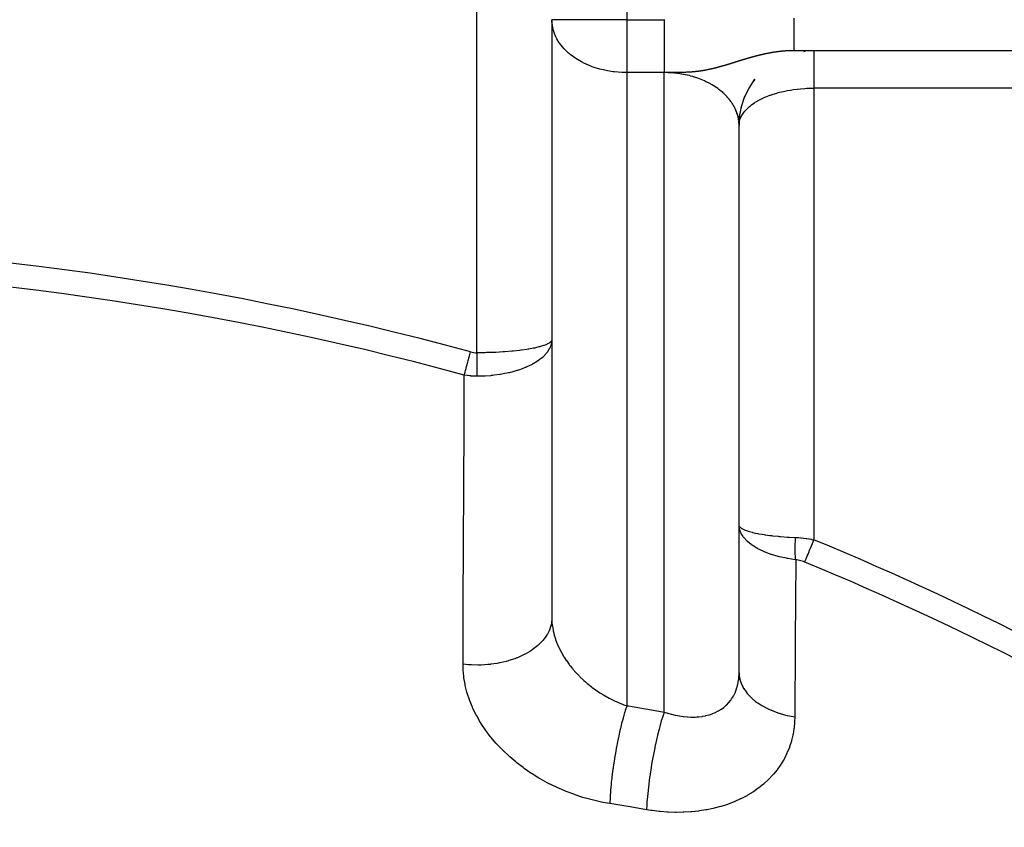
# Model space of a CAD drawing. Units: millimetres. Extents: x -325 to 512, y -341 to 341.
# Drawn here: x 260 to 286, y 52 to 74 of the extents above; entities that cross this region are included whole.
import ezdxf

# ---------------------------------------------------------------- set-up
doc = ezdxf.new("R2010")
doc.units = ezdxf.units.MM
doc.linetypes.add('DASHED', pattern=[9.652, 8.128, -1.524])
doc.layers.add('nevidi', color=4, linetype='DASHED')

msp = doc.modelspace()

# ---------------------------------------------------------------- linework, layer by layer
at = {"color": 2}
for p, q in [((273.75, 73.828), (273.75, 65.282)), ((273.752, 73.762), (273.75, 73.828)), ((273.752, 73.762), (273.752, 57.753)), ((276.75, 73.828), (276.753, 73.784)), ((276.75, 73.828), (276.75, 73.784)), ((315.75, 73), (280.214, 73)), ((315.75, 73), (280.214, 73)), ((280.476, 72.981), (280.518, 72.986)), ((279.016, 71.997), (279.175, 72.235)), ((279.138, 72.18), (279.183, 72.24)), ((278.815, 71.505), (278.908, 71.782)), ((278.899, 71.757), (279.026, 72.017)), ((279.006, 71.976), (279.042, 72.036)), ((278.765, 71.243), (278.821, 71.534)), ((278.809, 71.471), (278.825, 71.535)), ((278.75, 71.016), (278.768, 71.276)), ((278.764, 71.226), (278.773, 71.288)), ((278.748, 71.067), (278.748, 56.295)), ((278.75, 60.324), (278.75, 71)), ((273.75, 65.282), (273.75, 57.834)), ((273.75, 65.272), (273.75, 65.262)), ((278.75, 56.378), (278.75, 60.324)), ((273.75, 57.834), (273.752, 57.753))]:
    msp.add_line(p, q, dxfattribs=at)
for points in [[(278.75, 71), (278.75, 71.011), (278.75, 71.016), (278.749, 71.048), (278.749, 71.052), (278.748, 71.067)], [(273.75, 65.282), (273.74, 65.247), (273.736, 65.239)], [(278.765, 60.21), (278.762, 60.221), (278.76, 60.229), (278.756, 60.252), (278.75, 60.324)], [(278.748, 56.295), (278.749, 56.31), (278.749, 56.322), (278.75, 56.378)]]:
    msp.add_lwpolyline(points, dxfattribs=at)
for start, end in [(91.4399, 92.6934), (177.3066, 180)]:
    msp.add_arc((280.75, 71), 2, start, end, dxfattribs=at)
at = {"layer": 'nevidi', "color": 7, "linetype": 'Continuous'}
for p, q in [((275.75, 85), (275.75, 73.828)), ((271.75, 64.928), (271.75, 77.064)), ((275.75, 73.828), (273.75, 73.828)), ((275.75, 73.828), (276.75, 73.828)), ((275.75, 73.828), (275.75, 72.414)), ((275.75, 72.414), (275.75, 55.497)), ((276.75, 72.414), (275.75, 72.414)), ((276.75, 55.328), (276.75, 72.414)), ((280.75, 72), (280.75, 59.93)), ((290.712, 72), (280.75, 72)), ((278.742, 71.124), (278.738, 71.155))]:
    msp.add_line(p, q, dxfattribs=at)
for points in [[(275.75, 72.414), (275.656, 72.416), (275.619, 72.417), (275.428, 72.433), (275.39, 72.437), (275.233, 72.462), (275.129, 72.484), (275.119, 72.486), (275.033, 72.508), (274.88, 72.555), (274.831, 72.572), (274.647, 72.649), (274.626, 72.659), (274.541, 72.702), (274.434, 72.764), (274.421, 72.772), (274.244, 72.898), (274.22, 72.917), (274.196, 72.938), (274.081, 73.049), (274.037, 73.099), (273.964, 73.192), (273.949, 73.214), (273.886, 73.316), (273.849, 73.39), (273.82, 73.456), (273.785, 73.563), (273.783, 73.574), (273.755, 73.729), (273.752, 73.762)], [(276.75, 73.828), (276.755, 73.829)], [(276.75, 73.784), (276.75, 73.783), (276.75, 73.729), (276.75, 73.722), (276.75, 73.721), (276.75, 73.661), (276.75, 73.66), (276.75, 73.599), (276.75, 73.598), (276.75, 73.538), (276.75, 73.537), (276.75, 73.477), (276.75, 73.476), (276.75, 73.457), (276.75, 73.416), (276.75, 73.415), (276.75, 73.356), (276.75, 73.355), (276.75, 73.296), (276.75, 73.295), (276.75, 73.237), (276.75, 73.236), (276.75, 73.191), (276.75, 73.178), (276.75, 73.177), (276.75, 73.12), (276.75, 73.119), (276.75, 73.063), (276.75, 73.062), (276.75, 73.006), (276.75, 73.005), (276.75, 72.95), (276.75, 72.949), (276.75, 72.938), (276.75, 72.895), (276.75, 72.894), (276.75, 72.841), (276.75, 72.84), (276.75, 72.788), (276.75, 72.787), (276.75, 72.736), (276.75, 72.735), (276.75, 72.702), (276.75, 72.684), (276.75, 72.684), (276.75, 72.634), (276.75, 72.633), (276.75, 72.585), (276.75, 72.585), (276.75, 72.538), (276.75, 72.537), (276.75, 72.491), (276.75, 72.49), (276.75, 72.486), (276.75, 72.446), (276.75, 72.445), (276.75, 72.414)], [(280.214, 73.87), (280.214, 73.82), (280.214, 73.783), (280.214, 73.771), (280.214, 73.676), (280.214, 73.615), (280.214, 73.586), (280.214, 73.586), (280.214, 73.501), (280.214, 73.434), (280.214, 73.422), (280.214, 73.413), (280.214, 73.349), (280.214, 73.283), (280.214, 73.282), (280.214, 73.268), (280.214, 73.223), (280.214, 73.169), (280.214, 73.16), (280.214, 73.152), (280.214, 73.123), (280.214, 73.084), (280.214, 73.072), (280.214, 73.068), (280.214, 73.052), (280.214, 73.028), (280.214, 73.018), (280.214, 73.017), (280.214, 73.011), (280.214, 73.002), (280.214, 73)], [(279.323, 72.885), (279.321, 72.885), (279.315, 72.883), (279.313, 72.883), (279.307, 72.881), (279.304, 72.881), (279.298, 72.879), (279.296, 72.879), (279.29, 72.877), (279.287, 72.877), (279.281, 72.875), (279.279, 72.875), (279.275, 72.874), (279.273, 72.873), (279.27, 72.873), (279.265, 72.871), (279.264, 72.871), (279.262, 72.87), (279.256, 72.869), (279.253, 72.868), (279.248, 72.867), (279.247, 72.867), (279.245, 72.866), (279.239, 72.865), (279.236, 72.864), (279.23, 72.862), (279.228, 72.862), (279.222, 72.86), (279.219, 72.86), (279.213, 72.858), (279.211, 72.857), (279.205, 72.856), (279.202, 72.855), (279.196, 72.854), (279.194, 72.853), (279.188, 72.851), (279.185, 72.851), (279.181, 72.85), (279.179, 72.849), (279.176, 72.848), (279.17, 72.847), (279.168, 72.846), (279.162, 72.844), (279.159, 72.844), (279.153, 72.842), (279.151, 72.841), (279.147, 72.84), (279.144, 72.84), (279.142, 72.839), (279.136, 72.837), (279.133, 72.837), (279.127, 72.835), (279.124, 72.834), (279.118, 72.833), (279.116, 72.832), (279.11, 72.83), (279.107, 72.83), (279.101, 72.828), (279.1, 72.827), (279.098, 72.827), (279.092, 72.825), (279.09, 72.825), (279.083, 72.823), (279.081, 72.822), (279.075, 72.82), (279.072, 72.82), (279.066, 72.818), (279.063, 72.817), (279.057, 72.815), (279.054, 72.815), (279.048, 72.813), (279.045, 72.812), (279.039, 72.81), (279.037, 72.81), (279.03, 72.808), (279.028, 72.807), (279.026, 72.807), (279.021, 72.805), (279.02, 72.805), (279.019, 72.805), (279.012, 72.803), (279.01, 72.802), (279.008, 72.802), (279.004, 72.8), (279.001, 72.799), (278.995, 72.798), (278.992, 72.797), (278.986, 72.795), (278.983, 72.794), (278.977, 72.792), (278.974, 72.792), (278.968, 72.79), (278.965, 72.789), (278.959, 72.787), (278.956, 72.786), (278.95, 72.784), (278.947, 72.784), (278.943, 72.782), (278.941, 72.782), (278.938, 72.781), (278.931, 72.779), (278.929, 72.778), (278.922, 72.776), (278.92, 72.775), (278.913, 72.773), (278.912, 72.773), (278.911, 72.773), (278.904, 72.771), (278.901, 72.77), (278.895, 72.768), (278.892, 72.767), (278.886, 72.765), (278.883, 72.764), (278.876, 72.762), (278.874, 72.762), (278.868, 72.76), (278.867, 72.76), (278.865, 72.759), (278.858, 72.757), (278.855, 72.756)], [(279.771, 72.97), (279.765, 72.969), (279.763, 72.969), (279.757, 72.968), (279.755, 72.967), (279.749, 72.967), (279.747, 72.966), (279.741, 72.966), (279.74, 72.966), (279.739, 72.965), (279.733, 72.964), (279.731, 72.964), (279.725, 72.963), (279.724, 72.963), (279.723, 72.963), (279.717, 72.962), (279.715, 72.962), (279.714, 72.962), (279.709, 72.961), (279.707, 72.961), (279.701, 72.96), (279.698, 72.959), (279.693, 72.958), (279.69, 72.958), (279.685, 72.957), (279.682, 72.957), (279.677, 72.956), (279.674, 72.956), (279.669, 72.955), (279.666, 72.954), (279.66, 72.953), (279.658, 72.953), (279.652, 72.952), (279.65, 72.952), (279.644, 72.951), (279.642, 72.95), (279.636, 72.949), (279.634, 72.949), (279.628, 72.948), (279.627, 72.948), (279.626, 72.948), (279.62, 72.947), (279.618, 72.946), (279.612, 72.945), (279.61, 72.945), (279.604, 72.944), (279.601, 72.943), (279.596, 72.942), (279.593, 72.942), (279.588, 72.941), (279.585, 72.941), (279.579, 72.939), (279.577, 72.939), (279.571, 72.938), (279.569, 72.938), (279.563, 72.937), (279.561, 72.936), (279.557, 72.935), (279.555, 72.935), (279.553, 72.935), (279.547, 72.933), (279.545, 72.933), (279.539, 72.932), (279.536, 72.931), (279.532, 72.931), (279.531, 72.93), (279.528, 72.93), (279.522, 72.929), (279.52, 72.928), (279.514, 72.927), (279.512, 72.927), (279.506, 72.925), (279.504, 72.925), (279.498, 72.924), (279.495, 72.923), (279.492, 72.923), (279.49, 72.922), (279.487, 72.922), (279.481, 72.921), (279.479, 72.92), (279.473, 72.919), (279.471, 72.918), (279.465, 72.917), (279.462, 72.917), (279.457, 72.915), (279.454, 72.915), (279.448, 72.914), (279.446, 72.913), (279.441, 72.912), (279.44, 72.912), (279.438, 72.911), (279.432, 72.91), (279.429, 72.91), (279.423, 72.908), (279.421, 72.908), (279.415, 72.906), (279.413, 72.906), (279.411, 72.906), (279.407, 72.905), (279.405, 72.904), (279.399, 72.903), (279.396, 72.902), (279.39, 72.901), (279.388, 72.9), (279.382, 72.899), (279.38, 72.899), (279.374, 72.897), (279.371, 72.897), (279.365, 72.895), (279.363, 72.895), (279.357, 72.893), (279.355, 72.893), (279.351, 72.892), (279.349, 72.891), (279.346, 72.891), (279.34, 72.889), (279.338, 72.889), (279.332, 72.887), (279.329, 72.887), (279.323, 72.885)], [(280.214, 73), (280.208, 73), (280.206, 73), (280.201, 73), (280.198, 73), (280.193, 73), (280.19, 73), (280.185, 73), (280.183, 73), (280.177, 73), (280.175, 73), (280.169, 73), (280.167, 73), (280.161, 73), (280.159, 73), (280.153, 72.999), (280.151, 72.999), (280.145, 72.999), (280.144, 72.999), (280.143, 72.999), (280.138, 72.999), (280.135, 72.999), (280.13, 72.999), (280.127, 72.999), (280.122, 72.999), (280.12, 72.999), (280.114, 72.998), (280.112, 72.998), (280.106, 72.998), (280.104, 72.998), (280.098, 72.998), (280.096, 72.998), (280.09, 72.998), (280.088, 72.997), (280.082, 72.997), (280.08, 72.997), (280.075, 72.997), (280.072, 72.997), (280.067, 72.997), (280.066, 72.996), (280.064, 72.996), (280.059, 72.996), (280.056, 72.996), (280.051, 72.996), (280.049, 72.996), (280.043, 72.995), (280.041, 72.995), (280.035, 72.995), (280.035, 72.995), (280.033, 72.995), (280.027, 72.994), (280.025, 72.994), (280.019, 72.994), (280.017, 72.994), (280.011, 72.993), (280.009, 72.993), (280.003, 72.993), (280.001, 72.993), (279.996, 72.992), (279.993, 72.992), (279.993, 72.992), (279.988, 72.992), (279.985, 72.992), (279.98, 72.991), (279.978, 72.991), (279.972, 72.991), (279.97, 72.991), (279.964, 72.99), (279.962, 72.99), (279.956, 72.989), (279.954, 72.989), (279.948, 72.989), (279.946, 72.989), (279.94, 72.988), (279.938, 72.988), (279.932, 72.987), (279.93, 72.987), (279.928, 72.987), (279.924, 72.987), (279.922, 72.987), (279.916, 72.986), (279.914, 72.986), (279.908, 72.985), (279.906, 72.985), (279.901, 72.985), (279.898, 72.984), (279.893, 72.984), (279.89, 72.984), (279.885, 72.983), (279.883, 72.983), (279.882, 72.983), (279.877, 72.982), (279.874, 72.982), (279.869, 72.981), (279.866, 72.981), (279.861, 72.98), (279.858, 72.98), (279.853, 72.98), (279.851, 72.979), (279.845, 72.979), (279.843, 72.978), (279.837, 72.978), (279.835, 72.978), (279.829, 72.977), (279.827, 72.977), (279.825, 72.976), (279.821, 72.976), (279.819, 72.976), (279.813, 72.975), (279.811, 72.975), (279.805, 72.974), (279.803, 72.974), (279.797, 72.973), (279.795, 72.973), (279.789, 72.972), (279.787, 72.972), (279.781, 72.971), (279.779, 72.971), (279.773, 72.97), (279.771, 72.97)], [(280.75, 73), (280.75, 72.998), (280.75, 72.998), (280.75, 72.994), (280.75, 72.994), (280.75, 72.991), (280.75, 72.989), (280.75, 72.988), (280.75, 72.982), (280.75, 72.98), (280.75, 72.972), (280.75, 72.971), (280.75, 72.964), (280.75, 72.961), (280.75, 72.959), (280.75, 72.949), (280.75, 72.946), (280.75, 72.934), (280.75, 72.931), (280.75, 72.92), (280.75, 72.917), (280.75, 72.915), (280.75, 72.899), (280.75, 72.896), (280.75, 72.88), (280.75, 72.876), (280.75, 72.859), (280.75, 72.858), (280.75, 72.854), (280.75, 72.835), (280.75, 72.831), (280.75, 72.81), (280.75, 72.806), (280.75, 72.784), (280.75, 72.783), (280.75, 72.779), (280.75, 72.757), (280.75, 72.752), (280.75, 72.727), (280.75, 72.722), (280.75, 72.697), (280.75, 72.693), (280.75, 72.692), (280.75, 72.665), (280.75, 72.66), (280.75, 72.632), (280.75, 72.627), (280.75, 72.598), (280.75, 72.592), (280.75, 72.59), (280.75, 72.563), (280.75, 72.556), (280.75, 72.526), (280.75, 72.52), (280.75, 72.489), (280.75, 72.482), (280.75, 72.476), (280.75, 72.451), (280.75, 72.444), (280.75, 72.412), (280.75, 72.405), (280.75, 72.372), (280.75, 72.365), (280.75, 72.355), (280.75, 72.331), (280.75, 72.324), (280.75, 72.29), (280.75, 72.282), (280.75, 72.248), (280.75, 72.241), (280.75, 72.226), (280.75, 72.206), (280.75, 72.198), (280.75, 72.163), (280.75, 72.156), (280.75, 72.12), (280.75, 72.113), (280.75, 72.094), (280.75, 72.077), (280.75, 72.069), (280.75, 72.034), (280.75, 72.026), (280.75, 72)], [(278.33, 72.595), (278.327, 72.594), (278.319, 72.592), (278.315, 72.591), (278.307, 72.588), (278.304, 72.587), (278.299, 72.586), (278.295, 72.585), (278.292, 72.584), (278.283, 72.582), (278.28, 72.581), (278.272, 72.578), (278.269, 72.577), (278.268, 72.577), (278.259, 72.575), (278.259, 72.575), (278.256, 72.574), (278.247, 72.571), (278.244, 72.57), (278.235, 72.568), (278.231, 72.567), (278.223, 72.565), (278.219, 72.564), (278.21, 72.561), (278.209, 72.561), (278.207, 72.56), (278.198, 72.558), (278.194, 72.557), (278.185, 72.554), (278.181, 72.553), (278.18, 72.553), (278.172, 72.551), (278.168, 72.55), (278.159, 72.547), (278.155, 72.546), (278.15, 72.545), (278.146, 72.544), (278.142, 72.543), (278.133, 72.541), (278.129, 72.54), (278.119, 72.537), (278.115, 72.536), (278.106, 72.534), (278.105, 72.534), (278.102, 72.533), (278.092, 72.53), (278.092, 72.53), (278.088, 72.529), (278.078, 72.527), (278.074, 72.526), (278.064, 72.523), (278.059, 72.522), (278.05, 72.52), (278.049, 72.52), (278.045, 72.519), (278.036, 72.517), (278.035, 72.517), (278.032, 72.516), (278.03, 72.516), (278.02, 72.513), (278.015, 72.512), (278.005, 72.51), (278, 72.509), (277.989, 72.506), (277.985, 72.505), (277.98, 72.504), (277.974, 72.503), (277.969, 72.502), (277.961, 72.5), (277.958, 72.499), (277.953, 72.498), (277.942, 72.496), (277.937, 72.495), (277.925, 72.493), (277.925, 72.492), (277.92, 72.492), (277.909, 72.489), (277.904, 72.488), (277.892, 72.486), (277.891, 72.486), (277.886, 72.485), (277.874, 72.482), (277.87, 72.482), (277.869, 72.481), (277.856, 72.479), (277.851, 72.478), (277.838, 72.476), (277.832, 72.475), (277.826, 72.473), (277.819, 72.472), (277.817, 72.472), (277.813, 72.471), (277.799, 72.469), (277.794, 72.468), (277.779, 72.465), (277.777, 72.465), (277.773, 72.465), (277.764, 72.463), (277.761, 72.462), (277.759, 72.462), (277.753, 72.461), (277.738, 72.459), (277.731, 72.458), (277.716, 72.456), (277.711, 72.455), (277.709, 72.455), (277.698, 72.453), (277.693, 72.452), (277.686, 72.451), (277.669, 72.449), (277.662, 72.448), (277.66, 72.448), (277.644, 72.446), (277.637, 72.445), (277.636, 72.445), (277.618, 72.443), (277.61, 72.442), (277.608, 72.442), (277.59, 72.44), (277.582, 72.439)], [(278.855, 72.756), (278.849, 72.754), (278.846, 72.753), (278.839, 72.751), (278.837, 72.75), (278.83, 72.748), (278.827, 72.747), (278.821, 72.745), (278.818, 72.745), (278.811, 72.743), (278.809, 72.742), (278.805, 72.741), (278.802, 72.74), (278.799, 72.739), (278.795, 72.737), (278.793, 72.737), (278.79, 72.736), (278.783, 72.734), (278.78, 72.733), (278.774, 72.731), (278.772, 72.73), (278.771, 72.73), (278.764, 72.728), (278.761, 72.727), (278.755, 72.725), (278.752, 72.724), (278.745, 72.722), (278.742, 72.721), (278.735, 72.719), (278.733, 72.718), (278.726, 72.716), (278.724, 72.715), (278.723, 72.715), (278.716, 72.713), (278.713, 72.712), (278.706, 72.71), (278.704, 72.709), (278.703, 72.709), (278.697, 72.707), (278.694, 72.706), (278.687, 72.704), (278.684, 72.703), (278.677, 72.701), (278.674, 72.7), (278.667, 72.698), (278.665, 72.697), (278.658, 72.695), (278.655, 72.694), (278.654, 72.694), (278.648, 72.692), (278.645, 72.691), (278.638, 72.689), (278.635, 72.688), (278.628, 72.686), (278.625, 72.685), (278.618, 72.682), (278.615, 72.682), (278.608, 72.679), (278.606, 72.679), (278.605, 72.678), (278.598, 72.676), (278.595, 72.675), (278.588, 72.673), (278.586, 72.673), (278.585, 72.672), (278.578, 72.67), (278.575, 72.669), (278.567, 72.667), (278.565, 72.666), (278.557, 72.664), (278.554, 72.663), (278.547, 72.66), (278.544, 72.659), (278.537, 72.657), (278.537, 72.657), (278.534, 72.656), (278.526, 72.654), (278.523, 72.653), (278.52, 72.652), (278.516, 72.651), (278.514, 72.65), (278.513, 72.65), (278.505, 72.648), (278.502, 72.647), (278.495, 72.644), (278.492, 72.643), (278.484, 72.641), (278.481, 72.64), (278.474, 72.638), (278.471, 72.637), (278.463, 72.635), (278.46, 72.634), (278.455, 72.632), (278.452, 72.631), (278.449, 72.63), (278.442, 72.628), (278.438, 72.627), (278.431, 72.625), (278.428, 72.624), (278.425, 72.623), (278.42, 72.622), (278.417, 72.621), (278.409, 72.618), (278.406, 72.617), (278.398, 72.615), (278.395, 72.614), (278.392, 72.613), (278.387, 72.612), (278.384, 72.611), (278.376, 72.608), (278.372, 72.607), (278.364, 72.605), (278.361, 72.604), (278.353, 72.602), (278.35, 72.601), (278.342, 72.598), (278.34, 72.598), (278.338, 72.597), (278.33, 72.595), (278.33, 72.595)], [(277.582, 72.439), (277.576, 72.438), (277.561, 72.437), (277.557, 72.436), (277.552, 72.436), (277.529, 72.434), (277.52, 72.433), (277.517, 72.433), (277.507, 72.432), (277.496, 72.431), (277.486, 72.43), (277.459, 72.428), (277.457, 72.428), (277.448, 72.427), (277.44, 72.427), (277.418, 72.426), (277.407, 72.425), (277.406, 72.425), (277.402, 72.425), (277.373, 72.423), (277.358, 72.422), (277.357, 72.422), (277.346, 72.422), (277.319, 72.42), (277.307, 72.42), (277.301, 72.42), (277.291, 72.419), (277.258, 72.418), (277.252, 72.418), (277.237, 72.418), (277.23, 72.418), (277.209, 72.417), (277.183, 72.417), (277.163, 72.416), (277.16, 72.416), (277.13, 72.416), (277.111, 72.415), (277.078, 72.415), (277.062, 72.415), (277.026, 72.414), (277.012, 72.414), (277.008, 72.414), (276.974, 72.414), (276.963, 72.414), (276.922, 72.414), (276.913, 72.414), (276.899, 72.414), (276.871, 72.414), (276.864, 72.414), (276.82, 72.414), (276.813, 72.414), (276.769, 72.414), (276.763, 72.414), (276.75, 72.414)], [(276.871, 72.412), (276.864, 72.412), (276.844, 72.413), (276.82, 72.413), (276.814, 72.414), (276.769, 72.414), (276.763, 72.414), (276.75, 72.414)], [(278.737, 71.16), (278.732, 71.191), (278.731, 71.196), (278.724, 71.227), (278.723, 71.231), (278.717, 71.255), (278.715, 71.262), (278.714, 71.267), (278.705, 71.297), (278.704, 71.302), (278.694, 71.333), (278.692, 71.337), (278.681, 71.367), (278.68, 71.372), (278.668, 71.402), (278.666, 71.406), (278.652, 71.436), (278.651, 71.439), (278.65, 71.441), (278.636, 71.47), (278.634, 71.475), (278.619, 71.504), (278.616, 71.508), (278.6, 71.538), (278.597, 71.542), (278.58, 71.571), (278.577, 71.575), (278.559, 71.603), (278.556, 71.608), (278.551, 71.615), (278.536, 71.636), (278.533, 71.64), (278.513, 71.668), (278.51, 71.672), (278.488, 71.699), (278.485, 71.703), (278.463, 71.73), (278.459, 71.734), (278.436, 71.761), (278.432, 71.765), (278.419, 71.78), (278.408, 71.791), (278.404, 71.795), (278.379, 71.821), (278.375, 71.824), (278.349, 71.85), (278.345, 71.853), (278.318, 71.878), (278.314, 71.882), (278.285, 71.906), (278.281, 71.91), (278.256, 71.931), (278.252, 71.934), (278.248, 71.937), (278.218, 71.96), (278.214, 71.964), (278.183, 71.986), (278.179, 71.99), (278.147, 72.012), (278.143, 72.015), (278.11, 72.037), (278.106, 72.04), (278.073, 72.061), (278.068, 72.064), (278.066, 72.065), (278.034, 72.084), (278.029, 72.087), (277.995, 72.107), (277.989, 72.11), (277.954, 72.129), (277.949, 72.132), (277.913, 72.15), (277.908, 72.153), (277.871, 72.171), (277.866, 72.174), (277.853, 72.18), (277.829, 72.191), (277.823, 72.193), (277.786, 72.21), (277.78, 72.212), (277.742, 72.228), (277.736, 72.23), (277.697, 72.246), (277.691, 72.248), (277.652, 72.262), (277.646, 72.264), (277.619, 72.274), (277.606, 72.278), (277.6, 72.28), (277.56, 72.293), (277.554, 72.295), (277.513, 72.307), (277.507, 72.309), (277.466, 72.32), (277.46, 72.322), (277.418, 72.333), (277.412, 72.335), (277.371, 72.344), (277.37, 72.345), (277.364, 72.346), (277.321, 72.355), (277.315, 72.357), (277.272, 72.365), (277.266, 72.366), (277.223, 72.374), (277.217, 72.375), (277.174, 72.382), (277.167, 72.383), (277.124, 72.389), (277.117, 72.39), (277.11, 72.391), (277.073, 72.396), (277.067, 72.396), (277.023, 72.401), (277.016, 72.402), (276.973, 72.405), (276.966, 72.406), (276.922, 72.409), (276.915, 72.409), (276.871, 72.412)], [(278.775, 71.158), (278.789, 71.197), (278.816, 71.255), (278.822, 71.265), (278.838, 71.293), (278.876, 71.35), (278.906, 71.387), (278.91, 71.392), (278.955, 71.441), (278.991, 71.476), (279.031, 71.512), (279.051, 71.528), (279.094, 71.561), (279.164, 71.609), (279.184, 71.622), (279.214, 71.64), (279.293, 71.685), (279.348, 71.713), (279.365, 71.721), (279.436, 71.754), (279.496, 71.779), (279.57, 71.807), (279.592, 71.815), (279.657, 71.837), (279.759, 71.869), (279.797, 71.879), (279.828, 71.887), (279.936, 71.913), (280.009, 71.929), (280.041, 71.935), (280.12, 71.949), (280.196, 71.961), (280.298, 71.974), (280.312, 71.976), (280.39, 71.984), (280.507, 71.993), (280.562, 71.996), (280.586, 71.997), (280.705, 72), (280.75, 72)], [(278.748, 71.067), (278.747, 71.084), (278.746, 71.088), (278.743, 71.12)], [(278.754, 71.06), (278.76, 71.099), (278.769, 71.137)], [(273.75, 65.262), (273.738, 65.176), (273.736, 65.165), (273.732, 65.15), (273.73, 65.145), (273.695, 65.053), (273.693, 65.049), (273.683, 65.03), (273.683, 65.03), (273.624, 64.938), (273.62, 64.933), (273.609, 64.919), (273.605, 64.914), (273.527, 64.83), (273.515, 64.82), (273.507, 64.812), (273.497, 64.803), (273.403, 64.728), (273.382, 64.713), (273.38, 64.712), (273.363, 64.7), (273.256, 64.635), (273.228, 64.619), (273.222, 64.616), (273.203, 64.606), (273.084, 64.549), (273.052, 64.535), (273.039, 64.53), (273.02, 64.522), (272.891, 64.474), (272.856, 64.463), (272.835, 64.456), (272.816, 64.45), (272.679, 64.411), (272.641, 64.401), (272.613, 64.395), (272.596, 64.391), (272.452, 64.361), (272.412, 64.354), (272.377, 64.348), (272.361, 64.345), (272.214, 64.325), (272.172, 64.32), (272.132, 64.316), (272.116, 64.315), (271.966, 64.304), (271.923, 64.302), (271.88, 64.3), (271.865, 64.3), (271.75, 64.298)], [(273.736, 65.239), (273.732, 65.234), (273.703, 65.205), (273.693, 65.198), (273.678, 65.188), (273.638, 65.165), (273.624, 65.158), (273.59, 65.143), (273.545, 65.125), (273.527, 65.119), (273.468, 65.1), (273.426, 65.088), (273.403, 65.082), (273.316, 65.061), (273.283, 65.054), (273.256, 65.049), (273.135, 65.026), (273.115, 65.023), (273.084, 65.018), (272.93, 64.996), (272.925, 64.995), (272.891, 64.991), (272.717, 64.972), (272.703, 64.97), (272.679, 64.968), (272.492, 64.953), (272.459, 64.951), (272.452, 64.95), (272.256, 64.939), (272.214, 64.937), (272.203, 64.937), (272.009, 64.931), (271.966, 64.93), (271.938, 64.929), (271.757, 64.928), (271.75, 64.928)], [(271.411, 64.33), (271.419, 64.358), (271.434, 64.412), (271.435, 64.416), (271.446, 64.458), (271.461, 64.511), (271.462, 64.515), (271.475, 64.565), (271.489, 64.616), (271.491, 64.621), (271.506, 64.678), (271.519, 64.726), (271.521, 64.73), (271.538, 64.795), (271.55, 64.839), (271.551, 64.843), (271.571, 64.914), (271.581, 64.95)], [(271.581, 64.95), (271.582, 64.95), (271.622, 64.941), (271.624, 64.94), (271.665, 64.933), (271.668, 64.933), (271.708, 64.929), (271.711, 64.929), (271.75, 64.928)], [(271.75, 64.928), (271.75, 64.892), (271.75, 64.885), (271.75, 64.848), (271.75, 64.842), (271.75, 64.824), (271.75, 64.819), (271.75, 64.805), (271.75, 64.799), (271.75, 64.762), (271.75, 64.756), (271.75, 64.719), (271.75, 64.713), (271.75, 64.71), (271.75, 64.705), (271.75, 64.677), (271.75, 64.671), (271.75, 64.635), (271.75, 64.629), (271.75, 64.599), (271.75, 64.594), (271.75, 64.588), (271.75, 64.553), (271.75, 64.548), (271.75, 64.513), (271.75, 64.508), (271.75, 64.492), (271.75, 64.487), (271.75, 64.474), (271.75, 64.469), (271.75, 64.436), (271.75, 64.431), (271.75, 64.399), (271.75, 64.393), (271.75, 64.39), (271.75, 64.386), (271.75, 64.362), (271.75, 64.357), (271.75, 64.327), (271.75, 64.322), (271.75, 64.298)], [(271.378, 56.603), (271.379, 56.755), (271.385, 58.098), (271.386, 58.335), (271.392, 59.677), (271.393, 59.914), (271.399, 61.255), (271.4, 61.492), (271.405, 62.832), (271.406, 63.069), (271.411, 64.33)], [(271.75, 64.298), (271.748, 64.298), (271.666, 64.3), (271.661, 64.301), (271.626, 64.303), (271.611, 64.304), (271.58, 64.306), (271.574, 64.307), (271.493, 64.317), (271.488, 64.318), (271.411, 64.33)], [(278.764, 60.283), (278.768, 60.278), (278.769, 60.277), (278.806, 60.243), (278.816, 60.237), (278.822, 60.233), (278.877, 60.204), (278.891, 60.198), (278.91, 60.19), (278.974, 60.166), (278.993, 60.161), (279.032, 60.149), (279.098, 60.131), (279.12, 60.125), (279.184, 60.111), (279.247, 60.098), (279.273, 60.093), (279.365, 60.077), (279.419, 60.068), (279.449, 60.064), (279.57, 60.047), (279.612, 60.042), (279.646, 60.038), (279.797, 60.023), (279.825, 60.02), (279.861, 60.017), (280.041, 60.004), (280.051, 60.003), (280.09, 60.001), (280.262, 59.992)], [(278.859, 60.015), (278.807, 60.099), (278.804, 60.105), (278.798, 60.117), (278.792, 60.132), (278.765, 60.21)], [(280.262, 59.397), (280.252, 59.398), (280.055, 59.428), (280.051, 59.429), (280.044, 59.43), (280.014, 59.436), (279.83, 59.476), (279.825, 59.477), (279.817, 59.479), (279.79, 59.486), (279.619, 59.536), (279.613, 59.539), (279.604, 59.541), (279.58, 59.55), (279.425, 59.608), (279.419, 59.611), (279.408, 59.616), (279.39, 59.624), (279.251, 59.691), (279.247, 59.694), (279.232, 59.702), (279.221, 59.708), (279.1, 59.784), (279.098, 59.786), (279.08, 59.798), (279.076, 59.801), (278.975, 59.885), (278.974, 59.885), (278.957, 59.901), (278.955, 59.903), (278.878, 59.99), (278.875, 59.993), (278.864, 60.007)], [(280.262, 59.397), (280.259, 59.427), (280.259, 59.431), (280.257, 59.463), (280.256, 59.467), (280.256, 59.474), (280.255, 59.482), (280.254, 59.5), (280.254, 59.505), (280.252, 59.539), (280.252, 59.543), (280.251, 59.57), (280.251, 59.578), (280.251, 59.582), (280.25, 59.618), (280.25, 59.622), (280.249, 59.658), (280.249, 59.663), (280.249, 59.671), (280.249, 59.679), (280.249, 59.699), (280.249, 59.704), (280.25, 59.741), (280.25, 59.746), (280.251, 59.775), (280.251, 59.783), (280.251, 59.788), (280.252, 59.826), (280.252, 59.831), (280.254, 59.869), (280.254, 59.874), (280.255, 59.882), (280.255, 59.891), (280.257, 59.912), (280.257, 59.917), (280.259, 59.955), (280.26, 59.961), (280.262, 59.991), (280.262, 59.992)], [(280.262, 59.992), (280.297, 59.99), (280.329, 59.988), (280.334, 59.988), (280.402, 59.982), (280.406, 59.982), (280.473, 59.975), (280.478, 59.974), (280.545, 59.966), (280.549, 59.965), (280.562, 59.963), (280.615, 59.955), (280.62, 59.954), (280.685, 59.943), (280.69, 59.942), (280.75, 59.93)], [(280.504, 59.336), (280.505, 59.337), (280.51, 59.35), (280.538, 59.419), (280.541, 59.425), (280.549, 59.444), (280.578, 59.513), (280.581, 59.521), (280.591, 59.545), (280.619, 59.614), (280.623, 59.622), (280.635, 59.653), (280.663, 59.72), (280.666, 59.728), (280.681, 59.765), (280.708, 59.828), (280.711, 59.836), (280.729, 59.879), (280.75, 59.93)], [(280.262, 59.397), (280.262, 59.313), (280.256, 58.369), (280.256, 58.242), (280.25, 57.298), (280.25, 57.17), (280.244, 56.225), (280.243, 56.098), (280.238, 55.199)], [(280.504, 59.336), (280.472, 59.349), (280.47, 59.35), (280.437, 59.361), (280.435, 59.362), (280.402, 59.372), (280.4, 59.372), (280.367, 59.381), (280.365, 59.381), (280.331, 59.388), (280.329, 59.388), (280.296, 59.394), (280.293, 59.394), (280.262, 59.397)], [(273.75, 57.834), (273.75, 57.815), (273.74, 57.707), (273.738, 57.698), (273.729, 57.655), (273.697, 57.548), (273.694, 57.54), (273.676, 57.498), (273.623, 57.394), (273.618, 57.386), (273.592, 57.346), (273.517, 57.248), (273.511, 57.24), (273.477, 57.203), (273.383, 57.111), (273.375, 57.104), (273.334, 57.069), (273.222, 56.986), (273.212, 56.98), (273.165, 56.949), (273.037, 56.875), (273.026, 56.87), (272.972, 56.843), (272.83, 56.78), (272.818, 56.775), (272.759, 56.753), (272.606, 56.702), (272.593, 56.698), (272.53, 56.681), (272.368, 56.643), (272.354, 56.64), (272.288, 56.628), (272.119, 56.603), (272.105, 56.602), (272.037, 56.595), (271.864, 56.584), (271.851, 56.583), (271.782, 56.582), (271.608, 56.585), (271.594, 56.585), (271.525, 56.59), (271.378, 56.603)], [(273.752, 57.753), (273.752, 57.751), (273.753, 57.734), (273.763, 57.635), (273.765, 57.618), (273.782, 57.518), (273.783, 57.514), (273.786, 57.501), (273.809, 57.401), (273.814, 57.383), (273.845, 57.284), (273.849, 57.272), (273.851, 57.266), (273.888, 57.168), (273.895, 57.15), (273.939, 57.051), (273.947, 57.034), (273.949, 57.03), (273.997, 56.935), (274.007, 56.918), (274.063, 56.821), (274.073, 56.804), (274.082, 56.791), (274.135, 56.708), (274.147, 56.692), (274.214, 56.599), (274.226, 56.582), (274.244, 56.559), (274.299, 56.492), (274.312, 56.476), (274.39, 56.387), (274.404, 56.372), (274.434, 56.34), (274.486, 56.286), (274.502, 56.271), (274.588, 56.188), (274.604, 56.173), (274.647, 56.135), (274.694, 56.094), (274.711, 56.081), (274.804, 56.006), (274.821, 55.993), (274.88, 55.948), (274.918, 55.922), (274.935, 55.909), (275.035, 55.842), (275.053, 55.831), (275.129, 55.784), (275.156, 55.768), (275.175, 55.757), (275.279, 55.699), (275.298, 55.689), (275.39, 55.643), (275.403, 55.637), (275.422, 55.628), (275.529, 55.58), (275.548, 55.572), (275.656, 55.53), (275.656, 55.53), (275.675, 55.523), (275.75, 55.497)], [(275.297, 52.879), (275.113, 52.913), (275.075, 52.92), (274.863, 52.969), (274.825, 52.978), (274.616, 53.036), (274.579, 53.047), (274.371, 53.116), (274.335, 53.129), (274.184, 53.185), (274.13, 53.207), (274.094, 53.222), (273.893, 53.309), (273.857, 53.325), (273.661, 53.422), (273.627, 53.44), (273.438, 53.545), (273.405, 53.564), (273.223, 53.677), (273.191, 53.698), (273.015, 53.819), (272.984, 53.841), (272.815, 53.97), (272.786, 53.994), (272.625, 54.13), (272.598, 54.155), (272.447, 54.297), (272.422, 54.322), (272.281, 54.47), (272.257, 54.497), (272.127, 54.65), (272.105, 54.677), (271.986, 54.836), (271.966, 54.865), (271.857, 55.029), (271.839, 55.058), (271.743, 55.225), (271.727, 55.255), (271.644, 55.424), (271.63, 55.454), (271.56, 55.626), (271.549, 55.656), (271.491, 55.83), (271.482, 55.861), (271.439, 56.037), (271.432, 56.068), (271.402, 56.245), (271.398, 56.276), (271.382, 56.452), (271.381, 56.483), (271.378, 56.603)], [(276.75, 55.328), (276.825, 55.303), (276.838, 55.299), (276.844, 55.298), (276.934, 55.272), (276.947, 55.269), (277.042, 55.246), (277.055, 55.243), (277.11, 55.232), (277.15, 55.224), (277.162, 55.222), (277.256, 55.209), (277.269, 55.207), (277.362, 55.198), (277.371, 55.197), (277.374, 55.197), (277.465, 55.193), (277.477, 55.193), (277.567, 55.194), (277.578, 55.194), (277.619, 55.196), (277.665, 55.2), (277.677, 55.201), (277.762, 55.212), (277.773, 55.213), (277.853, 55.228), (277.856, 55.229), (277.867, 55.232), (277.947, 55.252), (277.957, 55.256), (278.034, 55.281), (278.044, 55.285), (278.066, 55.294), (278.117, 55.316), (278.126, 55.32), (278.195, 55.356), (278.204, 55.361), (278.256, 55.392), (278.27, 55.401), (278.279, 55.407), (278.34, 55.452), (278.348, 55.459), (278.406, 55.508), (278.413, 55.515), (278.419, 55.521), (278.466, 55.57), (278.472, 55.577), (278.52, 55.635), (278.526, 55.643), (278.551, 55.678), (278.569, 55.706), (278.575, 55.714), (278.613, 55.781), (278.618, 55.79), (278.651, 55.861), (278.651, 55.862), (278.655, 55.87), (278.683, 55.944), (278.686, 55.955), (278.708, 56.031), (278.711, 56.042), (278.717, 56.069), (278.728, 56.121), (278.73, 56.132), (278.741, 56.214), (278.742, 56.225), (278.748, 56.295)], [(278.75, 56.378), (278.755, 56.294), (278.762, 56.247), (278.762, 56.247), (278.763, 56.241), (278.787, 56.146), (278.802, 56.101), (278.805, 56.095), (278.847, 56.002), (278.872, 55.958), (278.876, 55.952), (278.936, 55.864), (278.97, 55.822), (278.975, 55.817), (279.052, 55.733), (279.094, 55.694), (279.1, 55.689), (279.193, 55.612), (279.242, 55.577), (279.249, 55.572), (279.358, 55.503), (279.413, 55.471), (279.421, 55.467), (279.542, 55.406), (279.604, 55.378), (279.613, 55.375), (279.745, 55.323), (279.812, 55.301), (279.821, 55.298), (279.963, 55.257), (280.033, 55.239), (280.034, 55.239), (280.044, 55.237), (280.192, 55.207), (280.238, 55.199)], [(275.75, 55.497), (275.722, 55.409), (275.709, 55.367), (275.696, 55.323), (275.694, 55.319), (275.674, 55.247), (275.661, 55.201), (275.635, 55.105), (275.634, 55.1), (275.627, 55.072), (275.614, 55.022), (275.581, 54.885), (275.577, 54.868), (275.576, 54.863), (275.569, 54.833), (275.537, 54.689), (275.526, 54.636), (275.522, 54.617), (275.521, 54.612), (275.495, 54.487), (275.485, 54.432), (275.471, 54.357), (275.47, 54.351), (275.457, 54.28), (275.447, 54.224), (275.425, 54.091), (275.424, 54.085), (275.421, 54.071), (275.413, 54.014), (275.39, 53.862), (275.385, 53.825), (275.384, 53.819), (275.382, 53.806), (275.362, 53.655), (275.356, 53.6), (275.351, 53.563), (275.351, 53.558), (275.339, 53.453), (275.334, 53.4), (275.325, 53.312), (275.325, 53.306), (275.32, 53.259), (275.316, 53.208), (275.307, 53.074), (275.307, 53.073), (275.306, 53.069), (275.304, 53.025), (275.298, 52.899), (275.297, 52.879)], [(275.75, 55.497), (275.8, 55.489), (276.25, 55.413), (276.311, 55.403), (276.75, 55.328)], [(276.75, 55.328), (276.738, 55.292), (276.695, 55.159), (276.694, 55.155), (276.674, 55.089), (276.633, 54.943), (276.631, 54.938), (276.612, 54.866), (276.572, 54.707), (276.571, 54.702), (276.553, 54.625), (276.515, 54.457), (276.514, 54.451), (276.497, 54.371), (276.462, 54.197), (276.461, 54.191), (276.445, 54.109), (276.414, 53.932), (276.413, 53.926), (276.4, 53.843), (276.373, 53.667), (276.372, 53.661), (276.36, 53.579), (276.338, 53.406), (276.337, 53.4), (276.328, 53.321), (276.311, 53.154), (276.31, 53.149), (276.303, 53.073), (276.291, 52.916), (276.291, 52.911), (276.287, 52.841), (276.281, 52.717)], [(280.238, 55.199), (280.234, 55.077), (280.233, 55.056), (280.219, 54.903), (280.216, 54.883), (280.191, 54.733), (280.187, 54.713), (280.152, 54.566), (280.146, 54.546), (280.1, 54.402), (280.093, 54.383), (280.036, 54.243), (280.028, 54.224), (279.96, 54.088), (279.951, 54.07), (279.874, 53.94), (279.863, 53.923), (279.776, 53.799), (279.764, 53.783), (279.668, 53.664), (279.654, 53.649), (279.549, 53.536), (279.534, 53.522), (279.419, 53.415), (279.403, 53.402), (279.28, 53.302), (279.263, 53.289), (279.132, 53.197), (279.114, 53.186), (278.976, 53.102), (278.957, 53.091), (278.812, 53.015), (278.792, 53.005), (278.64, 52.936), (278.619, 52.927), (278.461, 52.867), (278.439, 52.859), (278.275, 52.807), (278.253, 52.8), (278.085, 52.756), (278.062, 52.751), (277.89, 52.716), (277.866, 52.711), (277.69, 52.684), (277.666, 52.681), (277.486, 52.662), (277.461, 52.66), (277.278, 52.65), (277.253, 52.649), (277.068, 52.647), (277.043, 52.647), (276.856, 52.653), (276.831, 52.655), (276.643, 52.669), (276.618, 52.672), (276.429, 52.694), (276.404, 52.698), (276.281, 52.717)], [(276.281, 52.717), (276.232, 52.725), (275.789, 52.799), (275.73, 52.809), (275.297, 52.879)]]:
    msp.add_lwpolyline(points, dxfattribs=at)
for radius, start, end in [(82.877, 74.72754, 105.27246), (82.235, 74.72754, 105.27246), (81.09, 47.1202, 67.52425), (80.447, 47.1202, 67.52425)]:
    msp.add_arc((249.75, -15), radius, start, end, dxfattribs=at)

doc.saveas('drawing.dxf')
